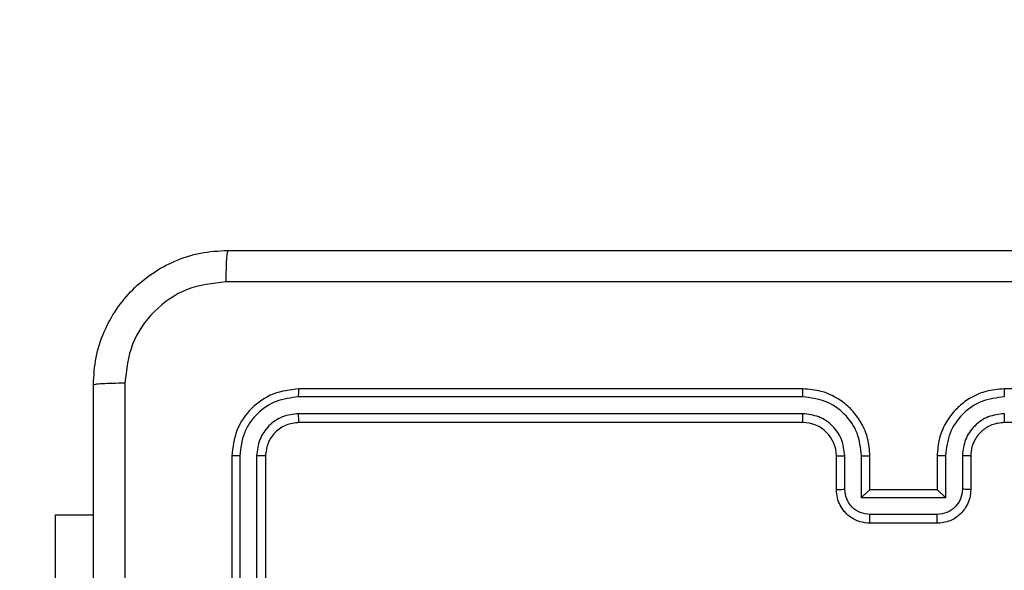
# Model space of a CAD drawing. Units: millimetres. Extents: x -387 to 677, y 202 to 709.
# Drawn here: x 276 to 282, y 372 to 375 of the extents above; entities that cross this region are included whole.
import ezdxf

# ---------------------------------------------------------------- set-up
doc = ezdxf.new("R2010")
doc.units = ezdxf.units.MM
doc.header["$LTSCALE"] = 25
doc.header["$PDSIZE"] = -1
doc.layers.add('VP-DIM', color=7, linetype='Continuous')
doc.layers.add('VP-EQ', color=7, linetype='Continuous', true_color=0x8a3492)
doc.dimstyles.get("Standard").update_dxf_attribs({"dimtxt": 14, "dimasz": 20, "dimexe": 20, "dimexo": 50, "dimgap": 20, "dimtad": 0, "dimdec": 0, "dimzin": 0, "dimdsep": 46, "dimtxsty": 'Standard', "dimcen": -0.09, "dimadec": 0, "dimazin": 0, "dimtfac": 1, "dimtdec": 4, "dimtofl": 0, "dimtmove": 0, "dimatfit": 3, "dimfxl": 70, "dimfxlon": 1, "dimtolj": 1, "dimtzin": 0, "dimarcsym": 0})

# ---------------------------------------------------------------- blocks, each defined once
blk = doc.blocks.new('*D24')
at = {"layer": 'Defpoints', "color": 0}
for p in [(285.9695, 373.1183), (271.0558, 351.6572), (578.557, 351.6572)]:
    blk.add_point(p, dxfattribs=at)
at = {"layer": 'VP-DIM', "color": 0, "lineweight": -2}
for p, q in [((578.557, 393.1183), (578.557, 413.1183)), ((508.557, 373.1183), (598.557, 373.1183)), ((508.557, 351.6572), (598.557, 351.6572)), ((578.557, 331.6572), (578.557, 311.6572))]:
    blk.add_line(p, q, dxfattribs=at)
at = {"layer": 'VP-DIM', "color": 0}
for points in [[(575.2237, 393.1183), (581.8904, 393.1183), (578.557, 373.1183)], [(581.8904, 331.6572), (575.2237, 331.6572), (578.557, 351.6572)]]:
    blk.add_solid(points, dxfattribs=at)
at = {"layer": 'VP-DIM', "color": 0, "insert": (578.557, 363.8427), "char_height": 14, "attachment_point": 5, "rotation": 90}
blk.add_mtext('\\A1;21', dxfattribs=at)
blk = doc.blocks.new('*D25')
at = {"layer": 'Defpoints', "color": 0}
for p in [(235.868, 523.4822), (224.7885, 201.6572), (656.557, 201.6572)]:
    blk.add_point(p, dxfattribs=at)
at = {"layer": 'VP-DIM', "color": 0, "lineweight": -2}
for p, q in [((586.557, 523.4822), (676.557, 523.4822)), ((656.557, 503.4822), (656.557, 400.426)), ((656.557, 221.6572), (656.557, 327.7593)), ((586.557, 201.6572), (676.557, 201.6572))]:
    blk.add_line(p, q, dxfattribs=at)
at = {"layer": 'VP-DIM', "color": 0}
for points in [[(659.8904, 503.4822), (653.2237, 503.4822), (656.557, 523.4822)], [(653.2237, 221.6572), (659.8904, 221.6572), (656.557, 201.6572)]]:
    blk.add_solid(points, dxfattribs=at)
at = {"layer": 'VP-DIM', "color": 0, "insert": (656.557, 364.0927), "char_height": 14, "attachment_point": 5, "rotation": 90}
blk.add_mtext('\\A1;321', dxfattribs=at)
blk = doc.blocks.new('*D26')
at = {"layer": 'Defpoints', "color": 0}
for p in [(286.557, 629.4822), (202.4584, 366.1452), (286.557, 365.6728)]:
    blk.add_point(p, dxfattribs=at)
at = {"layer": 'VP-DIM', "color": 0, "lineweight": -2}
for p, q in [((202.4584, 559.4822), (202.4584, 649.4822)), ((286.557, 559.4822), (286.557, 649.4822)), ((182.4584, 629.4822), (162.4584, 629.4822)), ((306.557, 629.4822), (326.557, 629.4822))]:
    blk.add_line(p, q, dxfattribs=at)
at = {"layer": 'VP-DIM', "color": 0}
for points in [[(182.4584, 626.1489), (182.4584, 632.8156), (202.4584, 629.4822)], [(306.557, 632.8156), (306.557, 626.1489), (286.557, 629.4822)]]:
    blk.add_solid(points, dxfattribs=at)
at = {"layer": 'VP-DIM', "color": 0, "insert": (244.3182, 629.4822), "char_height": 14, "attachment_point": 5}
blk.add_mtext('\\A1;84', dxfattribs=at)
blk = doc.blocks.new('*D27')
at = {"layer": 'Defpoints', "color": 0}
for p in [(436.557, 689.4822), (52.4584, 362.8197), (436.557, 362.8197)]:
    blk.add_point(p, dxfattribs=at)
at = {"layer": 'VP-DIM', "color": 0, "lineweight": -2}
for p, q in [((52.4584, 619.4822), (52.4584, 709.4822)), ((436.557, 619.4822), (436.557, 709.4822)), ((72.4584, 689.4822), (205.8411, 689.4822)), ((416.557, 689.4822), (283.1744, 689.4822))]:
    blk.add_line(p, q, dxfattribs=at)
at = {"layer": 'VP-DIM', "color": 0}
for points in [[(72.4584, 692.8156), (72.4584, 686.1489), (52.4584, 689.4822)], [(416.557, 686.1489), (416.557, 692.8156), (436.557, 689.4822)]]:
    blk.add_solid(points, dxfattribs=at)
at = {"layer": 'VP-DIM', "color": 0, "insert": (244.5077, 689.4822), "char_height": 14, "attachment_point": 5}
blk.add_mtext('\\A1;384', dxfattribs=at)
blk = doc.blocks.new('wd1473')
at = {"color": 7, "linetype": 'Continuous', "lineweight": 25}
for p, q in [((-318.1422, 33.8138), (-321.1422, 33.8138)), ((-313.9422, 33.8138), (-316.9422, 33.8138)), ((-318.1426, 33.7664), (-321.1446, 33.7664)), ((-318.1426, 33.6663), (-321.1446, 33.6664)), ((-318.1422, 33.6138), (-321.1422, 33.6138)), ((-313.9422, 33.6138), (-316.9422, 33.6138)), ((-321.5422, 33.4138), (-321.5422, 30.4138)), ((-321.4948, 33.4162), (-321.4948, 30.4142)), ((-321.3947, 33.4162), (-321.3947, 30.4142)), ((-321.3422, 33.4138), (-321.3422, 30.4138)), ((-317.9422, 33.2138), (-317.9422, 33.4138)), ((-317.8924, 33.216), (-317.8924, 33.4161)), ((-317.7924, 33.166), (-317.7924, 33.4161)), ((-317.7422, 33.2138), (-317.7422, 33.4138)), ((-317.3422, 33.4138), (-317.3422, 33.2138)), ((-317.2921, 33.4161), (-317.2921, 33.166)), ((-317.192, 33.4161), (-317.192, 33.216)), ((-317.1422, 33.4138), (-317.1422, 33.2138)), ((-317.7422, 33.2138), (-317.7423, 33.2138)), ((-317.3422, 33.2138), (-317.7422, 33.2138)), ((-317.3422, 33.2138), (-317.3421, 33.2138)), ((-317.2921, 33.166), (-317.7924, 33.166)), ((-322.5922, 33.0638), (-322.3672, 33.0638)), ((-322.5922, 31.0638), (-322.5922, 33.0638)), ((-317.3421, 33.0659), (-317.7423, 33.0659)), ((-317.3422, 33.0138), (-317.7422, 33.0138))]:
    blk.add_line(p, q, dxfattribs=at)
blk.add_arc((-318.1422, 33.4138), 0.2, 0.00073, 90.00033, dxfattribs=at)
for points, knots in [([(-322.3672, 33.8388), (-322.364, 33.8934), (-322.3576, 34.001), (-322.2926, 34.2012), (-322.1471, 34.4189), (-321.9294, 34.5644), (-321.7292, 34.6292), (-321.6217, 34.6356), (-321.5672, 34.6388)], [0, 0, 0, 0, 0.130546, 0.257576, 0.500017, 0.742663, 0.869632, 1, 1, 1, 1]), ([(-321.5672, 34.6388), (-321.5685, 34.6359), (-321.5712, 34.6301), (-321.5747, 34.5877), (-321.5772, 34.526), (-321.5777, 34.4761), (-321.5779, 34.4512)], [0, 0, 0, 0, 0.2499327, 0.4998853, 0.7496024, 1, 1, 1, 1]), ([(-321.5672, 34.6388), (-320.6732, 34.6388), (-318.885, 34.6388), (-316.1994, 34.6388), (-314.4112, 34.6388), (-313.5172, 34.6388)], [0, 0, 0, 0, 0.333295, 0.666701, 1, 1, 1, 1]), ([(-321.5779, 34.4512), (-321.6567, 34.4421), (-321.8142, 34.424), (-322.0133, 34.285), (-322.1518, 34.0857), (-322.1703, 33.9283), (-322.1795, 33.8496)], [0, 0, 0, 0, 0.249952, 0.500056, 0.749966, 1, 1, 1, 1]), ([(-313.5065, 34.4512), (-314.4029, 34.4511), (-316.1958, 34.451), (-318.8886, 34.451), (-320.6815, 34.4511), (-321.5779, 34.4512)], [0, 0, 0, 0, 0.3333362, 0.6666638, 1, 1, 1, 1]), ([(-322.3672, 33.8388), (-322.3644, 33.8402), (-322.3588, 33.8429), (-322.316, 33.8464), (-322.2542, 33.8488), (-322.2044, 33.8493), (-322.1795, 33.8496)], [0, 0, 0, 0, 0.250429, 0.500121, 0.750064, 1, 1, 1, 1]), ([(-322.3672, 25.7888), (-322.3672, 26.6828), (-322.3672, 28.471), (-322.3672, 31.1566), (-322.3672, 32.9449), (-322.3672, 33.8388)], [0, 0, 0, 0, 0.333296, 0.666701, 1, 1, 1, 1]), ([(-322.1795, 33.8496), (-322.1795, 33.1773), (-322.1794, 31.8328), (-322.1794, 30.4868), (-322.1794, 29.8138)], [0, 0, 0, 0, 0.500008, 1, 1, 1, 1]), ([(-321.1422, 33.8138), (-321.1946, 33.8078), (-321.2995, 33.7958), (-321.4317, 33.7033), (-321.5242, 33.571), (-321.5362, 33.4662), (-321.5422, 33.4138)], [0, 0, 0, 0, 0.250152, 0.500129, 0.750043, 1, 1, 1, 1]), ([(-321.1446, 33.7664), (-321.1445, 33.7735), (-321.1444, 33.7875), (-321.1438, 33.803), (-321.143, 33.8121), (-321.1425, 33.8133), (-321.1422, 33.8138)], [0, 0, 0, 0, 0.279845, 0.55913, 0.77956, 1, 1, 1, 1]), ([(-318.1426, 33.7664), (-318.1426, 33.7727), (-318.1426, 33.7852), (-318.1425, 33.8009), (-318.1423, 33.8117), (-318.1423, 33.8131), (-318.1422, 33.8138)], [0, 0, 0, 0, 0.250162, 0.499943, 0.7498005, 1, 1, 1, 1]), ([(-317.7422, 33.4138), (-317.7449, 33.449), (-317.75, 33.5167), (-317.7885, 33.608), (-317.8409, 33.6818), (-317.9189, 33.7518), (-318.0212, 33.804), (-318.1052, 33.8108), (-318.1422, 33.8138)], [0, 0, 0, 0, 0.167928, 0.323659, 0.467184, 0.598486, 0.823509, 1, 1, 1, 1]), ([(-316.9422, 33.8138), (-316.9794, 33.8108), (-317.0638, 33.8039), (-317.1662, 33.7514), (-317.244, 33.6812), (-317.2962, 33.6074), (-317.3344, 33.5164), (-317.3395, 33.4489), (-317.3422, 33.4138)], [0, 0, 0, 0, 0.177608, 0.403, 0.534212, 0.67746, 0.832723, 1, 1, 1, 1]), ([(-316.9418, 33.7664), (-316.9418, 33.7727), (-316.9418, 33.7852), (-316.9419, 33.8009), (-316.9421, 33.8117), (-316.9422, 33.8131), (-316.9422, 33.8138)], [0, 0, 0, 0, 0.250169, 0.499963, 0.749806, 1, 1, 1, 1]), ([(-321.1446, 33.7664), (-321.1903, 33.7609), (-321.2816, 33.7498), (-321.3792, 33.6826), (-321.4374, 33.6123), (-321.4818, 33.5311), (-321.4896, 33.4621), (-321.4948, 33.4162)], [0, 0, 0, 0, 0.249624, 0.499219, 0.62382, 0.749846, 1, 1, 1, 1]), ([(-317.7924, 33.4161), (-317.7977, 33.462), (-317.8083, 33.5537), (-317.8891, 33.6696), (-318.0052, 33.7496), (-318.0968, 33.7608), (-318.1426, 33.7664)], [0, 0, 0, 0, 0.250454, 0.500145, 0.750098, 1, 1, 1, 1]), ([(-316.9418, 33.7664), (-316.9876, 33.7608), (-317.0792, 33.7496), (-317.1953, 33.6696), (-317.2761, 33.5537), (-317.2867, 33.462), (-317.2921, 33.4161)], [0, 0, 0, 0, 0.249911, 0.499851, 0.74954, 1, 1, 1, 1]), ([(-321.1446, 33.6664), (-321.1773, 33.6627), (-321.2266, 33.6571), (-321.2846, 33.6254), (-321.3349, 33.5838), (-321.3829, 33.5141), (-321.3908, 33.4488), (-321.3947, 33.4162)], [0, 0, 0, 0, 0.250155, 0.376165, 0.500778, 0.750385, 1, 1, 1, 1]), ([(-321.1422, 33.6138), (-321.1426, 33.6149), (-321.1433, 33.6169), (-321.1441, 33.6311), (-321.1445, 33.6485), (-321.1446, 33.6604), (-321.1446, 33.6664)], [0, 0, 0, 0, 0.27991, 0.559037, 0.779462, 1, 1, 1, 1]), ([(-317.8924, 33.4161), (-317.8962, 33.4489), (-317.9039, 33.5144), (-317.9616, 33.5972), (-318.0445, 33.6544), (-318.1099, 33.6623), (-318.1426, 33.6663)], [0, 0, 0, 0, 0.250456, 0.500146, 0.750099, 1, 1, 1, 1]), ([(-318.1422, 33.6138), (-318.1422, 33.614), (-318.1423, 33.6145), (-318.1424, 33.6177), (-318.1424, 33.6225), (-318.1425, 33.6291), (-318.1425, 33.6372), (-318.1426, 33.6463), (-318.1426, 33.6562), (-318.1426, 33.6629), (-318.1426, 33.6663)], [0, 0, 0, 0, 0.125022, 0.250197, 0.375218, 0.500007, 0.624749, 0.749796, 0.87495, 1, 1, 1, 1]), ([(-316.9418, 33.6663), (-316.9746, 33.6625), (-317.0402, 33.6549), (-317.1229, 33.5971), (-317.1801, 33.5142), (-317.188, 33.4488), (-317.192, 33.4161)], [0, 0, 0, 0, 0.250424, 0.500121, 0.750063, 1, 1, 1, 1]), ([(-316.9422, 33.6138), (-316.9422, 33.614), (-316.9421, 33.6145), (-316.9421, 33.6177), (-316.942, 33.6225), (-316.9419, 33.6291), (-316.9419, 33.6372), (-316.9419, 33.6463), (-316.9418, 33.6562), (-316.9418, 33.6629), (-316.9418, 33.6663)], [0, 0, 0, 0, 0.1251491, 0.2502983, 0.3752949, 0.500059, 0.6247886, 0.7498243, 0.8749686, 1, 1, 1, 1]), ([(-321.1422, 33.6138), (-321.1684, 33.6108), (-321.2208, 33.6048), (-321.287, 33.5585), (-321.3332, 33.4924), (-321.3392, 33.44), (-321.3422, 33.4138)], [0, 0, 0, 0, 0.250217, 0.500137, 0.749983, 1, 1, 1, 1]), ([(-316.9422, 33.6138), (-316.9679, 33.611), (-317.0159, 33.6056), (-317.077, 33.5665), (-317.1155, 33.5189), (-317.1381, 33.4661), (-317.1407, 33.4322), (-317.1422, 33.4138)], [0, 0, 0, 0, 0.244442, 0.457335, 0.675445, 0.824542, 1, 1, 1, 1]), ([(-321.4948, 33.4162), (-321.5018, 33.4161), (-321.5159, 33.416), (-321.5314, 33.4154), (-321.5405, 33.4146), (-321.5416, 33.4141), (-321.5422, 33.4138)], [0, 0, 0, 0, 0.279852, 0.559234, 0.779536, 1, 1, 1, 1]), ([(-321.3422, 33.4138), (-321.3432, 33.4142), (-321.3453, 33.4149), (-321.3594, 33.4157), (-321.3768, 33.4162), (-321.3888, 33.4162), (-321.3947, 33.4162)], [0, 0, 0, 0, 0.279776, 0.55903, 0.779423, 1, 1, 1, 1]), ([(-317.9422, 33.4138), (-317.9414, 33.4141), (-317.9399, 33.4147), (-317.9285, 33.4155), (-317.912, 33.416), (-317.899, 33.4161), (-317.8924, 33.4161)], [0, 0, 0, 0, 0.250167, 0.499947, 0.749834, 1, 1, 1, 1]), ([(-317.7924, 33.4161), (-317.7858, 33.4161), (-317.7727, 33.416), (-317.756, 33.4155), (-317.7446, 33.4147), (-317.743, 33.4141), (-317.7422, 33.4138)], [0, 0, 0, 0, 0.250143, 0.500064, 0.749938, 1, 1, 1, 1]), ([(-317.2921, 33.4161), (-317.2986, 33.4161), (-317.3117, 33.416), (-317.3284, 33.4155), (-317.3398, 33.4147), (-317.3414, 33.4141), (-317.3422, 33.4138)], [0, 0, 0, 0, 0.250136, 0.500031, 0.749901, 1, 1, 1, 1]), ([(-317.1422, 33.4138), (-317.143, 33.4141), (-317.1445, 33.4147), (-317.1559, 33.4155), (-317.1724, 33.416), (-317.1855, 33.4161), (-317.192, 33.4161)], [0, 0, 0, 0, 0.250095, 0.499972, 0.749787, 1, 1, 1, 1]), ([(-317.9422, 33.2138), (-317.9412, 33.2142), (-317.9393, 33.2148), (-317.9261, 33.2155), (-317.9096, 33.2159), (-317.8982, 33.216), (-317.8924, 33.216)], [0, 0, 0, 0, 0.279793, 0.559083, 0.779486, 1, 1, 1, 1]), ([(-317.7422, 33.0138), (-317.7623, 33.0156), (-317.8066, 33.0195), (-317.8589, 33.0482), (-317.8967, 33.0844), (-317.9212, 33.121), (-317.9387, 33.165), (-317.941, 33.1972), (-317.9422, 33.2138)], [0, 0, 0, 0, 0.192244, 0.422514, 0.552504, 0.692091, 0.841256, 1, 1, 1, 1]), ([(-317.7423, 33.0659), (-317.762, 33.0683), (-317.8012, 33.0731), (-317.851, 33.1074), (-317.8856, 33.1571), (-317.8902, 33.1963), (-317.8924, 33.216)], [0, 0, 0, 0, 0.249885, 0.499837, 0.749541, 1, 1, 1, 1]), ([(-317.7924, 33.166), (-317.7868, 33.1715), (-317.7758, 33.1825), (-317.7623, 33.1956), (-317.7529, 33.2046), (-317.7472, 33.2098), (-317.7434, 33.2132), (-317.7426, 33.2136), (-317.7423, 33.2138)], [0, 0, 0, 0, 0.251475, 0.502506, 0.646455, 0.775605, 0.892444, 1, 1, 1, 1]), ([(-317.1422, 33.2138), (-317.1434, 33.1973), (-317.1457, 33.1652), (-317.1631, 33.1213), (-317.1875, 33.0847), (-317.2252, 33.0484), (-317.2776, 33.0196), (-317.322, 33.0156), (-317.3422, 33.0138)], [0, 0, 0, 0, 0.158213, 0.3069972, 0.4463618, 0.5762864, 0.8068483, 1, 1, 1, 1]), ([(-317.192, 33.216), (-317.1943, 33.1963), (-317.1988, 33.1571), (-317.2335, 33.1074), (-317.2832, 33.0731), (-317.3225, 33.0683), (-317.3421, 33.0659)], [0, 0, 0, 0, 0.250458, 0.500144, 0.750092, 1, 1, 1, 1]), ([(-317.2921, 33.166), (-317.2976, 33.1715), (-317.3086, 33.1824), (-317.3221, 33.1956), (-317.3315, 33.2046), (-317.3372, 33.2099), (-317.341, 33.2132), (-317.3418, 33.2136), (-317.3421, 33.2138)], [0, 0, 0, 0, 0.2514931, 0.5024649, 0.6464562, 0.7757534, 0.8925801, 1, 1, 1, 1]), ([(-317.1422, 33.2138), (-317.1432, 33.2142), (-317.1451, 33.2148), (-317.1583, 33.2155), (-317.1748, 33.2159), (-317.1862, 33.216), (-317.192, 33.216)], [0, 0, 0, 0, 0.279868, 0.559009, 0.779496, 1, 1, 1, 1]), ([(-317.7422, 33.0138), (-317.7422, 33.014), (-317.7422, 33.0145), (-317.7423, 33.0176), (-317.7423, 33.0225), (-317.7423, 33.029), (-317.7423, 33.037), (-317.7423, 33.046), (-317.7423, 33.0558), (-317.7423, 33.0625), (-317.7423, 33.0659)], [0, 0, 0, 0, 0.125052, 0.250175, 0.375282, 0.499983, 0.624785, 0.749803, 0.874952, 1, 1, 1, 1]), ([(-317.3422, 33.0138), (-317.3422, 33.014), (-317.3422, 33.0145), (-317.3422, 33.0176), (-317.3421, 33.0225), (-317.3421, 33.029), (-317.3421, 33.037), (-317.3421, 33.046), (-317.3421, 33.0558), (-317.3421, 33.0625), (-317.3421, 33.0659)], [0, 0, 0, 0, 0.125039, 0.250291, 0.37525, 0.500058, 0.624749, 0.749828, 0.874965, 1, 1, 1, 1])]:
    blk.add_open_spline(points, degree=3, knots=knots, dxfattribs=at)
blk = doc.blocks.new('WD1473_2D')
at = {"layer": 'VP-EQ', "color": 0}
blk.add_blockref('wd1473', (1509.7428, 350.5355), dxfattribs=at)

msp = doc.modelspace()

# ---------------------------------------------------------------- block references
msp.add_blockref('WD1473_2D', (-910.6922, -11.6921))

# ---------------------------------------------------------------- dimensions: what is measured, and where the dimension line sits
at = {"layer": 'VP-DIM'}
dim = msp.add_linear_dim(base=(436.557, 689.4822), p1=(52.4584, 362.8197), p2=(436.557, 362.8197), dimstyle='Standard', dxfattribs=at)
dim.commit()
dim.dimension.update_dxf_attribs({"geometry": '*D27', "text_midpoint": (244.5077, 689.4822)})
dim = msp.add_linear_dim(base=(286.557, 629.4822), p1=(202.4584, 366.1452), p2=(286.557, 365.6728), dimstyle='Standard', dxfattribs=at)
dim.commit()
dim.dimension.update_dxf_attribs({"geometry": '*D26', "text_midpoint": (244.3182, 629.4822), "dimtype": 160})
dim = msp.add_linear_dim(base=(656.557, 201.6572), p1=(235.868, 523.4822), p2=(224.7885, 201.6572), angle=90, text='321', dimstyle='Standard', dxfattribs=at)
dim.commit()
dim.dimension.update_dxf_attribs({"geometry": '*D25', "text_midpoint": (656.557, 364.0927), "dimtype": 160})
dim = msp.add_linear_dim(base=(578.557, 351.6572), p1=(285.9695, 373.1183), p2=(271.0558, 351.6572), angle=90, dimstyle='Standard', dxfattribs=at)
dim.commit()
dim.dimension.update_dxf_attribs({"geometry": '*D24', "text_midpoint": (578.557, 363.8427), "dimtype": 160})

doc.saveas('drawing.dxf')
